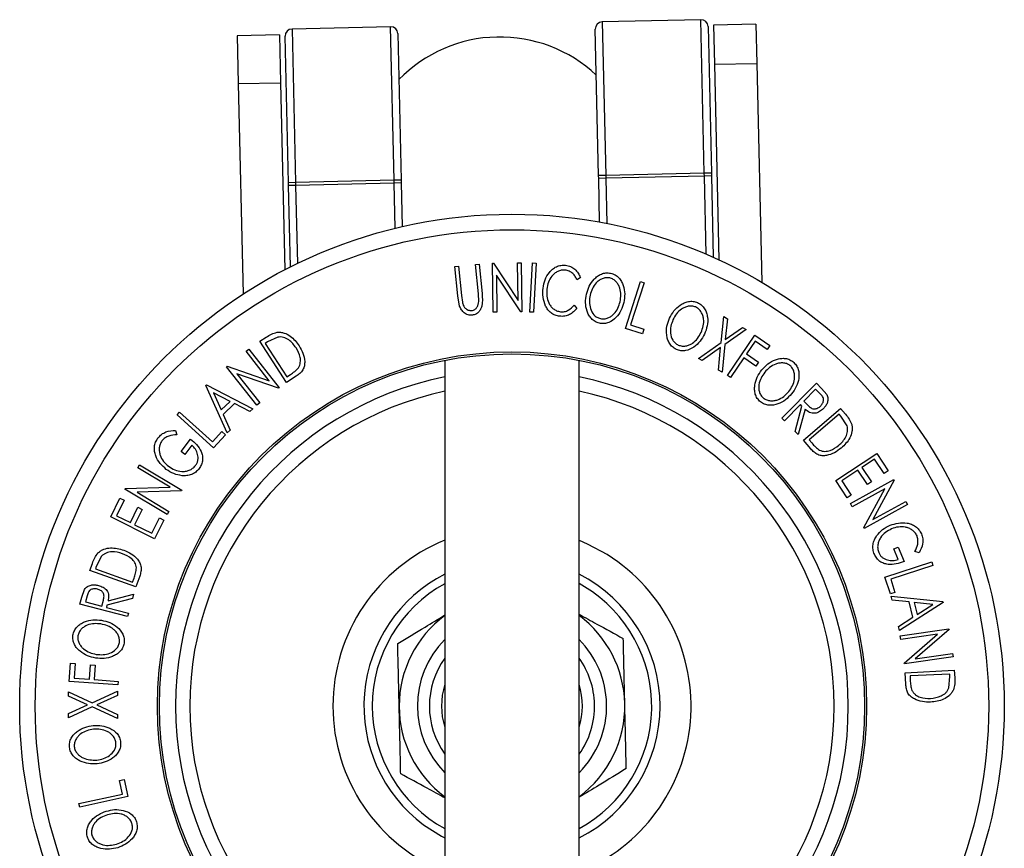
# Model space of a CAD drawing. Units: millimetres. Extents: x 5 to 292, y 5 to 205.
# Drawn here: x 45 to 62, y 52 to 67 of the extents above; entities that cross this region are included whole.
import ezdxf

# ---------------------------------------------------------------- set-up
doc = ezdxf.new("R2010")
doc.units = ezdxf.units.MM

msp = doc.modelspace()

# ---------------------------------------------------------------- linework, layer by layer
at = {"color": 7, "linetype": 'Continuous', "lineweight": 25}
for p, q in [((57.037, 66.624), (55.287, 66.584)), ((55.287, 66.584), (55.35, 63.86)), ((57.099, 63.9), (57.037, 66.624)), ((58.014, 66.546), (57.264, 66.529)), ((57.264, 66.529), (57.28, 65.832)), ((58.014, 66.546), (58.03, 65.849)), ((49.566, 66.353), (48.816, 66.336)), ((48.816, 66.336), (48.836, 65.489)), ((49.566, 66.353), (49.585, 65.506)), ((51.538, 66.498), (49.789, 66.458)), ((49.789, 66.458), (49.851, 63.734)), ((51.601, 63.774), (51.538, 66.498)), ((51.666, 66.376), (51.725, 63.777)), ((55.225, 63.857), (55.165, 66.456)), ((57.165, 66.502), (57.224, 63.902)), ((49.726, 63.731), (49.667, 66.33)), ((57.28, 65.832), (58.03, 65.849)), ((57.28, 65.832), (57.359, 62.363)), ((58.03, 65.849), (58.119, 61.965)), ((48.836, 65.489), (49.585, 65.506)), ((48.836, 65.489), (48.921, 61.755)), ((49.585, 65.506), (49.661, 62.187)), ((57.099, 63.9), (55.35, 63.86)), ((57.224, 63.902), (57.099, 63.9)), ((57.1, 63.85), (57.099, 63.9)), ((57.224, 63.902), (57.225, 63.853)), ((49.851, 63.734), (49.726, 63.731)), ((49.727, 63.681), (49.726, 63.731)), ((51.601, 63.774), (49.851, 63.734)), ((49.851, 63.734), (49.852, 63.684)), ((51.602, 63.724), (49.852, 63.684)), ((51.725, 63.777), (51.601, 63.774)), ((51.602, 63.724), (51.601, 63.774)), ((51.727, 63.727), (51.602, 63.724)), ((51.725, 63.777), (51.727, 63.727)), ((51.727, 63.727), (51.744, 62.953)), ((55.35, 63.86), (55.225, 63.857)), ((55.226, 63.807), (55.225, 63.857)), ((55.351, 63.81), (55.226, 63.807)), ((55.243, 63.033), (55.226, 63.807)), ((55.35, 63.86), (55.351, 63.81)), ((57.1, 63.85), (55.351, 63.81)), ((57.225, 63.853), (57.1, 63.85)), ((57.225, 63.853), (57.258, 62.409)), ((49.852, 63.684), (49.727, 63.681)), ((49.76, 62.238), (49.727, 63.681)), ((52.678, 62.242), (52.743, 62.249)), ((52.731, 61.722), (52.678, 62.242)), ((52.743, 62.249), (52.795, 61.728)), ((53.041, 62.279), (53.105, 62.286)), ((53.093, 61.758), (53.041, 62.279)), ((53.105, 62.286), (53.158, 61.765)), ((53.355, 61.433), (53.345, 62.303)), ((53.345, 62.303), (53.359, 62.303)), ((53.359, 62.303), (53.796, 61.642)), ((53.796, 61.642), (53.787, 62.309)), ((53.787, 62.309), (53.851, 62.309)), ((53.851, 62.309), (53.862, 61.439)), ((54.007, 61.436), (54.051, 62.307)), ((54.051, 62.307), (54.116, 62.303)), ((54.116, 62.303), (54.072, 61.433)), ((53.847, 61.439), (53.414, 62.092)), ((53.414, 62.092), (53.422, 61.434)), ((54.901, 62.052), (54.844, 62.006)), ((55.704, 61.146), (55.97, 61.976)), ((55.97, 61.976), (56.032, 61.956)), ((56.032, 61.956), (55.791, 61.207)), ((52.761, 61.541), (52.731, 61.722)), ((52.795, 61.728), (52.81, 61.613)), ((53.1, 61.623), (53.093, 61.758)), ((54.791, 61.557), (54.836, 61.5)), ((53.422, 61.434), (53.355, 61.433)), ((53.862, 61.439), (53.847, 61.439)), ((54.072, 61.433), (54.007, 61.436)), ((57.397, 60.896), (57.443, 61.356)), ((57.443, 61.356), (57.508, 61.318)), ((57.508, 61.318), (57.471, 60.948)), ((56.001, 61.051), (55.704, 61.146)), ((55.791, 61.207), (56.026, 61.131)), ((56.026, 61.131), (56.001, 61.051)), ((57.839, 61.125), (57.462, 60.858)), ((57.471, 60.948), (57.775, 61.162)), ((57.775, 61.162), (57.839, 61.125)), ((49.218, 60.918), (49.33, 60.99)), ((49.535, 60.992), (49.354, 60.905)), ((57.508, 60.308), (57.995, 61.025)), ((57.995, 61.025), (58.262, 60.844)), ((48.974, 60.74), (49.024, 60.779)), ((49.024, 60.779), (49.563, 60.094)), ((49.69, 60.185), (49.218, 60.918)), ((49.354, 60.905), (49.316, 60.88)), ((49.316, 60.88), (49.697, 60.288)), ((56.995, 60.613), (57.397, 60.896)), ((57.388, 60.805), (57.06, 60.576)), ((57.349, 60.407), (57.388, 60.805)), ((57.462, 60.858), (57.414, 60.369)), ((58, 60.919), (57.848, 60.695)), ((58.214, 60.774), (58, 60.919)), ((58.262, 60.844), (58.214, 60.774)), ((49.387, 60.216), (48.974, 60.74)), ((52.499, 60.58), (52.499, 48.309)), ((54.88, 48.309), (54.88, 60.58)), ((57.06, 60.576), (56.995, 60.613)), ((57.8, 60.624), (57.561, 60.273)), ((58.013, 60.479), (57.8, 60.624)), ((57.848, 60.695), (58.062, 60.55)), ((48.627, 60.467), (48.638, 60.475)), ((49.166, 59.782), (48.627, 60.467)), ((48.638, 60.475), (49.387, 60.216)), ((57.414, 60.369), (57.349, 60.407)), ((58.062, 60.55), (58.013, 60.479)), ((49.551, 60.085), (48.811, 60.341)), ((48.811, 60.341), (49.218, 59.823)), ((49.862, 60.296), (49.69, 60.185)), ((49.697, 60.288), (49.76, 60.328)), ((57.561, 60.273), (57.508, 60.308)), ((48.262, 60.133), (48.273, 60.144)), ((48.641, 59.292), (48.262, 60.133)), ((48.273, 60.144), (49.092, 59.721)), ((49.563, 60.094), (49.551, 60.085)), ((58.472, 59.552), (59.086, 60.173)), ((59.072, 60.066), (58.863, 59.855)), ((59.152, 59.986), (59.072, 60.066)), ((59.086, 60.173), (59.177, 60.082)), ((59.177, 60.082), (59.272, 59.971)), ((48.395, 60.004), (48.532, 59.699)), ((48.692, 59.852), (48.395, 60.004)), ((48.532, 59.699), (48.692, 59.852)), ((48.771, 59.811), (48.569, 59.619)), ((49.042, 59.673), (48.771, 59.811)), ((49.092, 59.721), (49.042, 59.673)), ((49.218, 59.823), (49.166, 59.782)), ((58.803, 59.795), (58.518, 59.507)), ((58.709, 59.318), (58.829, 59.769)), ((58.886, 59.713), (58.765, 59.261)), ((58.829, 59.769), (58.803, 59.795)), ((58.855, 59.164), (59.515, 59.724)), ((58.863, 59.855), (58.941, 59.776)), ((59.515, 59.724), (59.602, 59.622)), ((47.752, 59.61), (47.795, 59.659)), ((48.4, 59.027), (47.752, 59.61)), ((47.795, 59.659), (48.381, 59.131)), ((48.569, 59.619), (48.693, 59.342)), ((58.518, 59.507), (58.472, 59.552)), ((59.491, 59.622), (58.957, 59.17)), ((59.52, 59.588), (59.491, 59.622)), ((59.63, 59.42), (59.52, 59.588)), ((47.724, 59.337), (47.745, 59.259)), ((47.823, 58.961), (47.991, 59.183)), ((48.381, 59.131), (48.546, 59.315)), ((48.609, 59.259), (48.4, 59.027)), ((48.546, 59.315), (48.609, 59.259)), ((48.693, 59.342), (48.641, 59.292)), ((58.765, 59.261), (58.709, 59.318)), ((48.014, 59.075), (47.889, 58.911)), ((58.987, 59.007), (58.855, 59.164)), ((58.957, 59.17), (59.005, 59.113)), ((47.889, 58.911), (47.823, 58.961)), ((59.43, 58.446), (60.155, 58.928)), ((60.155, 58.928), (60.36, 58.618)), ((47.053, 58.674), (47.086, 58.728)), ((47.627, 58.328), (47.053, 58.674)), ((47.086, 58.728), (47.835, 58.276)), ((60.119, 58.826), (59.893, 58.676)), ((59.893, 58.676), (60.061, 58.423)), ((60.289, 58.571), (60.119, 58.826)), ((59.822, 58.629), (59.537, 58.44)), ((59.99, 58.376), (59.822, 58.629)), ((60.36, 58.618), (60.289, 58.571)), ((46.825, 58.295), (46.832, 58.307)), ((46.832, 58.307), (47.627, 58.328)), ((59.634, 58.139), (59.43, 58.446)), ((59.537, 58.44), (59.705, 58.187)), ((59.691, 58.041), (60.456, 58.463)), ((60.061, 58.423), (59.99, 58.376)), ((60.463, 58.451), (60.084, 57.753)), ((60.456, 58.463), (60.463, 58.451)), ((46.574, 57.802), (46.739, 58.134)), ((46.739, 58.134), (46.816, 58.096)), ((47.574, 57.843), (46.825, 58.295)), ((47.828, 58.264), (47.042, 58.242)), ((47.042, 58.242), (47.608, 57.9)), ((47.835, 58.276), (47.828, 58.264)), ((59.705, 58.187), (59.634, 58.139)), ((60.302, 58.302), (59.723, 57.983)), ((59.928, 57.611), (60.302, 58.302)), ((46.816, 58.096), (46.679, 57.822)), ((46.923, 57.701), (47.058, 57.973)), ((47.058, 57.973), (47.134, 57.935)), ((59.723, 57.983), (59.691, 58.041)), ((60.701, 58.021), (59.935, 57.598)), ((60.084, 57.753), (60.67, 58.076)), ((60.67, 58.076), (60.701, 58.021)), ((47.353, 57.415), (46.574, 57.802)), ((46.679, 57.822), (46.923, 57.701)), ((47.134, 57.935), (46.999, 57.663)), ((47.305, 57.511), (47.44, 57.783)), ((47.44, 57.783), (47.517, 57.745)), ((47.608, 57.9), (47.574, 57.843)), ((46.999, 57.663), (47.305, 57.511)), ((47.517, 57.745), (47.353, 57.415)), ((59.935, 57.598), (59.928, 57.611)), ((60.457, 57.234), (60.534, 57.266)), ((60.534, 57.266), (60.643, 57.009)), ((46.41, 57.102), (46.319, 56.922)), ((60.538, 57.044), (60.457, 57.234)), ((60.909, 57.164), (60.831, 57.185)), ((46.204, 56.85), (46.249, 56.976)), ((46.319, 56.922), (46.304, 56.879)), ((60.302, 56.734), (61.132, 57.003)), ((61.152, 56.942), (60.403, 56.698)), ((61.132, 57.003), (61.152, 56.942)), ((47.019, 56.558), (46.204, 56.85)), ((46.304, 56.879), (46.963, 56.643)), ((47.089, 56.751), (47.019, 56.558)), ((60.399, 56.437), (60.302, 56.734)), ((46.963, 56.643), (46.988, 56.714)), ((54.975, 56.562), (54.88, 56.617)), ((60.403, 56.698), (60.479, 56.463)), ((46.063, 56.378), (46.111, 56.516)), ((46.158, 56.404), (46.129, 56.294)), ((46.528, 56.31), (46.979, 56.432)), ((46.979, 56.432), (46.959, 56.354)), ((60.479, 56.463), (60.399, 56.437)), ((60.429, 56.323), (60.412, 56.393)), ((60.412, 56.393), (61.33, 56.3)), ((46.03, 56.254), (46.063, 56.378)), ((46.875, 56.032), (46.03, 56.254)), ((46.129, 56.294), (46.416, 56.219)), ((46.416, 56.219), (46.446, 56.326)), ((46.508, 56.233), (46.498, 56.197)), ((46.959, 56.354), (46.508, 56.233)), ((60.731, 56.292), (60.429, 56.323)), ((61.333, 56.285), (60.558, 55.787)), ((60.796, 56.021), (60.731, 56.292)), ((61.152, 56.249), (60.819, 56.283)), ((60.819, 56.283), (60.871, 56.068)), ((60.871, 56.068), (61.152, 56.249)), ((61.33, 56.3), (61.333, 56.285)), ((46.498, 56.197), (46.891, 56.094)), ((46.891, 56.094), (46.875, 56.032)), ((60.542, 55.855), (60.796, 56.021)), ((60.558, 55.787), (60.542, 55.855)), ((60.574, 55.693), (61.436, 55.817)), ((60.583, 55.627), (60.574, 55.693)), ((61.235, 55.721), (60.583, 55.627)), ((60.644, 55.207), (61.235, 55.721)), ((61.438, 55.803), (60.839, 55.285)), ((61.436, 55.817), (61.438, 55.803)), ((60.839, 55.285), (61.499, 55.38)), ((61.499, 55.38), (61.508, 55.317)), ((45.837, 54.883), (45.86, 55.204)), ((45.86, 55.204), (45.946, 55.198)), ((45.946, 55.198), (45.927, 54.94)), ((46.197, 54.92), (46.216, 55.178)), ((46.216, 55.178), (46.301, 55.172)), ((46.301, 55.172), (46.282, 54.914)), ((60.646, 55.193), (60.644, 55.207)), ((61.508, 55.317), (60.646, 55.193)), ((60.661, 55.037), (61.531, 55.08)), ((60.671, 54.832), (60.661, 55.037)), ((61.449, 55.014), (60.746, 54.98)), ((61.452, 54.969), (61.449, 55.014)), ((61.531, 55.08), (61.538, 54.946)), ((46.701, 54.819), (45.837, 54.883)), ((45.927, 54.94), (46.197, 54.92)), ((46.282, 54.914), (46.706, 54.883)), ((46.706, 54.883), (46.701, 54.819)), ((60.746, 54.98), (60.75, 54.905)), ((61.436, 54.768), (61.452, 54.969)), ((45.828, 54.623), (45.829, 54.698)), ((45.829, 54.698), (46.248, 54.505)), ((46.248, 54.505), (46.696, 54.707)), ((46.696, 54.707), (46.695, 54.632)), ((45.827, 54.314), (46.166, 54.467)), ((46.166, 54.467), (45.828, 54.623)), ((46.695, 54.632), (46.331, 54.467)), ((46.331, 54.467), (46.694, 54.297)), ((46.248, 54.429), (45.827, 54.239)), ((45.827, 54.239), (45.827, 54.314)), ((46.694, 54.222), (46.248, 54.429)), ((46.694, 54.297), (46.694, 54.222)), ((46.73, 53.125), (46.812, 53.143)), ((46.782, 52.883), (46.73, 53.125)), ((46.812, 53.143), (46.878, 52.838)), ((46.012, 52.717), (46.782, 52.883)), ((46.878, 52.838), (46.026, 52.653)), ((46.026, 52.653), (46.012, 52.717))]:
    msp.add_line(p, q, dxfattribs=at)
at = {"color": 8, "linetype": 'Continuous', "lineweight": 25}
for p, q in [((51.62, 62.924), (51.602, 63.724)), ((55.351, 63.81), (55.369, 63.009)), ((57.132, 62.465), (57.1, 63.85)), ((49.852, 63.684), (49.884, 62.299))]:
    msp.add_line(p, q, dxfattribs=at)
at = {"color": 7, "linetype": 'Continuous', "lineweight": 25, "flags": 128}
for points in [[(54.88, 57.388), (55.022, 57.326), (55.38, 57.132)], [(52.121, 52.339), (52.437, 52.137), (52.499, 52.105)]]:
    msp.add_lwpolyline(points, dxfattribs=at)
at = {"color": 7, "linetype": 'Continuous', "lineweight": 25}
for radius in [8.728, 8.452, 6.286, 6.25]:
    msp.add_circle((53.689, 54.444), radius, dxfattribs=at)
for centre, radius, start, end in [((55.29, 66.459), 0.125, 91.3098, 181.3098), ((57.04, 66.499), 0.125, 1.3098, 91.3098), ((49.792, 66.333), 0.125, 91.3098, 181.3098), ((51.541, 66.373), 0.125, 1.3098, 91.3098), ((53.475, 63.817), 2.5, 91.3098, 135.7368), ((53.475, 63.817), 2.5, 46.8828, 91.3098), ((53.689, 54.444), 5.963, 101.5186, 258.4814), ((53.689, 54.444), 5.963, 281.5186, 78.4814), ((53.689, 54.444), 3.175, 112.0243, 247.9757), ((53.689, 54.444), 3.175, 292.0243, 57.8355), ((53.689, 54.444), 2.625, 116.9731, 233.3238), ((53.689, 54.444), 2.625, 296.9731, 63.0269), ((53.689, 54.444), 2.477, 118.723, 241.277), ((53.689, 54.444), 2.478, 298.723, 58.7264), ((53.689, 54.444), 2, 126.5349, 233.4651), ((53.689, 54.444), 2, 1.3098, 53.4651), ((53.689, 54.444), 1.464, 144.4009, 215.5991), ((53.689, 54.444), 1.464, 1.3098, 35.5991), ((53.689, 54.444), 1.25, 162.2696, 197.7304), ((53.689, 54.444), 1.25, 342.2696, 17.7304), ((53.689, 54.444), 2, 306.5349, 1.3098), ((53.689, 54.444), 1.464, 324.4009, 1.3098)]:
    msp.add_arc(centre, radius, start, end, dxfattribs=at)
at = {"color": 8, "linetype": 'Continuous', "lineweight": 25}
for radius, start, end in [(5.712, 102.03, 257.97), (5.713, 282.03, 77.97), (1.678, 135.1869, 224.8131), (1.678, 1.3098, 44.8131), (1.678, 315.1869, 1.3098)]:
    msp.add_arc((53.689, 54.444), radius, start, end, dxfattribs=at)
at = {"color": 7, "linetype": 'Continuous', "lineweight": 25}
for points, knots in [([(54.24, 61.86), (54.249, 61.91), (54.267, 62.009), (54.332, 62.123), (54.406, 62.198), (54.473, 62.244), (54.555, 62.269), (54.612, 62.268), (54.64, 62.267)], [0, 0, 0, 0, 0.250243, 0.498186, 0.623593, 0.749185, 0.874335, 1, 1, 1, 1]), ([(54.631, 62.182), (54.608, 62.182), (54.562, 62.182), (54.498, 62.158), (54.441, 62.123), (54.38, 62.061), (54.329, 61.967), (54.314, 61.885), (54.307, 61.844)], [0, 0, 0, 0, 0.12388, 0.247594, 0.373227, 0.499462, 0.748564, 1, 1, 1, 1]), ([(54.844, 62.006), (54.834, 62.026), (54.814, 62.068), (54.768, 62.123), (54.705, 62.165), (54.656, 62.176), (54.631, 62.182)], [0, 0, 0, 0, 0.249356, 0.498432, 0.748914, 1, 1, 1, 1]), ([(54.64, 62.267), (54.67, 62.261), (54.731, 62.249), (54.807, 62.197), (54.865, 62.13), (54.889, 62.078), (54.901, 62.052)], [0, 0, 0, 0, 0.249623, 0.499518, 0.749214, 1, 1, 1, 1]), ([(55.009, 61.753), (55.023, 61.801), (55.052, 61.897), (55.125, 62.003), (55.202, 62.073), (55.272, 62.113), (55.353, 62.136), (55.41, 62.129), (55.438, 62.126)], [0, 0, 0, 0, 0.249534, 0.497522, 0.623039, 0.748425, 0.873885, 1, 1, 1, 1]), ([(55.422, 62.043), (55.399, 62.045), (55.353, 62.05), (55.288, 62.03), (55.231, 61.998), (55.167, 61.942), (55.109, 61.855), (55.086, 61.777), (55.074, 61.738)], [0, 0, 0, 0, 0.126034, 0.251609, 0.376103, 0.501613, 0.751226, 1, 1, 1, 1]), ([(55.607, 61.62), (55.613, 61.661), (55.626, 61.741), (55.61, 61.844), (55.576, 61.922), (55.537, 61.975), (55.487, 62.02), (55.444, 62.035), (55.422, 62.043)], [0, 0, 0, 0, 0.249833, 0.499002, 0.624389, 0.749487, 0.875, 1, 1, 1, 1]), ([(55.438, 62.126), (55.465, 62.117), (55.519, 62.099), (55.585, 62.047), (55.632, 61.981), (55.674, 61.884), (55.695, 61.756), (55.679, 61.656), (55.671, 61.606)], [0, 0, 0, 0, 0.125412, 0.249919, 0.375159, 0.50077, 0.749256, 1, 1, 1, 1]), ([(54.285, 61.543), (54.266, 61.595), (54.228, 61.698), (54.236, 61.806), (54.24, 61.86)], [0, 0, 0, 0, 0.4995871, 1, 1, 1, 1]), ([(54.307, 61.844), (54.304, 61.803), (54.3, 61.72), (54.329, 61.617), (54.373, 61.542), (54.419, 61.493), (54.479, 61.457), (54.525, 61.447), (54.548, 61.442)], [0, 0, 0, 0, 0.250037, 0.497878, 0.623252, 0.748888, 0.874214, 1, 1, 1, 1]), ([(52.976, 61.462), (52.986, 61.464), (53.005, 61.468), (53.039, 61.487), (53.071, 61.521), (53.093, 61.571), (53.098, 61.606), (53.1, 61.623)], [0, 0, 0, 0, 0.125368, 0.250769, 0.500274, 0.749532, 1, 1, 1, 1]), ([(53.158, 61.765), (53.165, 61.689), (53.175, 61.593), (53.133, 61.484), (53.1, 61.435), (53.051, 61.395), (53.009, 61.385), (52.988, 61.381)], [0, 0, 0, 0, 0.498787, 0.624318, 0.749614, 0.87438, 1, 1, 1, 1]), ([(55.24, 61.237), (55.213, 61.246), (55.159, 61.264), (55.094, 61.317), (55.049, 61.382), (55.007, 61.477), (54.986, 61.604), (55.001, 61.703), (55.009, 61.753)], [0, 0, 0, 0, 0.125444, 0.250234, 0.375631, 0.501089, 0.749499, 1, 1, 1, 1]), ([(55.074, 61.738), (55.068, 61.698), (55.055, 61.618), (55.075, 61.496), (55.123, 61.4), (55.192, 61.341), (55.235, 61.327), (55.256, 61.319)], [0, 0, 0, 0, 0.250688, 0.499892, 0.749668, 0.87476, 1, 1, 1, 1]), ([(56.482, 61.327), (56.506, 61.371), (56.554, 61.459), (56.647, 61.549), (56.738, 61.601), (56.815, 61.626), (56.899, 61.631), (56.953, 61.613), (56.98, 61.604)], [0, 0, 0, 0, 0.24975, 0.497901, 0.623505, 0.748873, 0.874203, 1, 1, 1, 1]), ([(52.988, 61.381), (52.975, 61.38), (52.948, 61.379), (52.896, 61.388), (52.839, 61.419), (52.789, 61.475), (52.77, 61.519), (52.761, 61.541)], [0, 0, 0, 0, 0.125263, 0.250078, 0.499845, 0.749673, 1, 1, 1, 1]), ([(52.81, 61.613), (52.814, 61.594), (52.823, 61.556), (52.856, 61.504), (52.901, 61.475), (52.943, 61.462), (52.965, 61.462), (52.976, 61.462)], [0, 0, 0, 0, 0.249768, 0.498408, 0.747943, 0.873718, 1, 1, 1, 1]), ([(54.535, 61.361), (54.507, 61.366), (54.452, 61.376), (54.379, 61.418), (54.323, 61.476), (54.298, 61.521), (54.285, 61.543)], [0, 0, 0, 0, 0.250551, 0.5004375, 0.7497178, 1, 1, 1, 1]), ([(54.836, 61.5), (54.818, 61.479), (54.782, 61.437), (54.711, 61.388), (54.626, 61.358), (54.565, 61.36), (54.535, 61.361)], [0, 0, 0, 0, 0.2497549, 0.4986537, 0.7485875, 1, 1, 1, 1]), ([(54.548, 61.442), (54.573, 61.442), (54.622, 61.44), (54.713, 61.475), (54.76, 61.524), (54.791, 61.557)], [0, 0, 0, 0, 0.250122, 0.500672, 1, 1, 1, 1]), ([(55.671, 61.606), (55.657, 61.557), (55.628, 61.461), (55.539, 61.335), (55.433, 61.254), (55.324, 61.226), (55.268, 61.233), (55.24, 61.237)], [0, 0, 0, 0, 0.250745, 0.499342, 0.749558, 0.874602, 1, 1, 1, 1]), ([(55.256, 61.319), (55.28, 61.317), (55.326, 61.312), (55.391, 61.331), (55.449, 61.361), (55.514, 61.416), (55.571, 61.504), (55.595, 61.581), (55.607, 61.62)], [0, 0, 0, 0, 0.126074, 0.251736, 0.376593, 0.502153, 0.751563, 1, 1, 1, 1]), ([(56.947, 61.526), (56.925, 61.533), (56.881, 61.547), (56.813, 61.541), (56.751, 61.522), (56.676, 61.48), (56.601, 61.406), (56.562, 61.335), (56.543, 61.299)], [0, 0, 0, 0, 0.12601, 0.251591, 0.376141, 0.501653, 0.751236, 1, 1, 1, 1]), ([(57.042, 61.074), (57.056, 61.112), (57.085, 61.188), (57.092, 61.293), (57.073, 61.376), (57.046, 61.435), (57.006, 61.49), (56.967, 61.514), (56.947, 61.526)], [0, 0, 0, 0, 0.249937, 0.499052, 0.624415, 0.749536, 0.875024, 1, 1, 1, 1]), ([(56.98, 61.604), (57.005, 61.59), (57.054, 61.561), (57.108, 61.496), (57.14, 61.422), (57.163, 61.319), (57.157, 61.188), (57.121, 61.093), (57.103, 61.046)], [0, 0, 0, 0, 0.125519, 0.250014, 0.37527, 0.501043, 0.749512, 1, 1, 1, 1]), ([(56.603, 60.773), (56.579, 60.787), (56.53, 60.816), (56.477, 60.881), (56.446, 60.955), (56.424, 61.057), (56.428, 61.186), (56.464, 61.28), (56.482, 61.327)], [0, 0, 0, 0, 0.125238, 0.24986, 0.375193, 0.500778, 0.749395, 1, 1, 1, 1]), ([(56.543, 61.299), (56.528, 61.261), (56.499, 61.185), (56.494, 61.061), (56.522, 60.957), (56.578, 60.886), (56.617, 60.862), (56.637, 60.851)], [0, 0, 0, 0, 0.250683, 0.499891, 0.749672, 0.874748, 1, 1, 1, 1]), ([(49.33, 60.99), (49.361, 61.009), (49.421, 61.048), (49.49, 61.068), (49.524, 61.077)], [0, 0, 0, 0, 0.502248, 1, 1, 1, 1]), ([(49.524, 61.077), (49.545, 61.078), (49.588, 61.08), (49.669, 61.061), (49.798, 60.996), (49.869, 60.9), (49.917, 60.836)], [0, 0, 0, 0, 0.125118, 0.249897, 0.500276, 1, 1, 1, 1]), ([(49.862, 60.8), (49.823, 60.853), (49.764, 60.932), (49.657, 60.984), (49.588, 60.996), (49.553, 60.993), (49.535, 60.992)], [0, 0, 0, 0, 0.498935, 0.748919, 0.874696, 1, 1, 1, 1]), ([(57.103, 61.046), (57.079, 61.001), (57.03, 60.913), (56.917, 60.808), (56.796, 60.75), (56.684, 60.746), (56.63, 60.764), (56.603, 60.773)], [0, 0, 0, 0, 0.250668, 0.4991764, 0.7492877, 0.8743351, 1, 1, 1, 1]), ([(56.637, 60.851), (56.659, 60.843), (56.703, 60.829), (56.771, 60.833), (56.834, 60.851), (56.909, 60.893), (56.983, 60.966), (57.022, 61.038), (57.042, 61.074)], [0, 0, 0, 0, 0.126055, 0.25169, 0.3764, 0.50195, 0.751439, 1, 1, 1, 1]), ([(49.917, 60.836), (49.941, 60.794), (49.99, 60.708), (50.017, 60.585), (50.012, 60.483), (49.985, 60.407), (49.93, 60.344), (49.885, 60.312), (49.862, 60.296)], [0, 0, 0, 0, 0.250047, 0.498559, 0.624544, 0.748897, 0.873522, 1, 1, 1, 1]), ([(49.904, 60.448), (49.912, 60.462), (49.927, 60.492), (49.941, 60.555), (49.937, 60.666), (49.892, 60.746), (49.862, 60.8)], [0, 0, 0, 0, 0.126004, 0.251732, 0.501557, 1, 1, 1, 1]), ([(58.118, 60.41), (58.152, 60.447), (58.221, 60.52), (58.334, 60.584), (58.435, 60.613), (58.515, 60.618), (58.598, 60.603), (58.646, 60.572), (58.67, 60.556)], [0, 0, 0, 0, 0.249587, 0.497754, 0.623331, 0.748597, 0.874005, 1, 1, 1, 1]), ([(49.76, 60.328), (49.786, 60.345), (49.839, 60.379), (49.882, 60.425), (49.904, 60.448)], [0, 0, 0, 0, 0.5019715, 1, 1, 1, 1]), ([(58.094, 59.842), (58.074, 59.862), (58.034, 59.902), (57.999, 59.979), (57.988, 60.059), (57.994, 60.162), (58.031, 60.286), (58.089, 60.368), (58.118, 60.41)], [0, 0, 0, 0, 0.125312, 0.249985, 0.375356, 0.500838, 0.749275, 1, 1, 1, 1]), ([(58.618, 60.488), (58.599, 60.501), (58.56, 60.525), (58.492, 60.536), (58.427, 60.532), (58.345, 60.51), (58.253, 60.458), (58.198, 60.398), (58.17, 60.368)], [0, 0, 0, 0, 0.125654, 0.251107, 0.376162, 0.501628, 0.751215, 1, 1, 1, 1]), ([(58.595, 60.026), (58.619, 60.059), (58.666, 60.126), (58.699, 60.226), (58.702, 60.311), (58.691, 60.375), (58.666, 60.438), (58.634, 60.472), (58.618, 60.488)], [0, 0, 0, 0, 0.249979, 0.499103, 0.624444, 0.749578, 0.875042, 1, 1, 1, 1]), ([(58.67, 60.556), (58.69, 60.536), (58.731, 60.496), (58.767, 60.419), (58.779, 60.339), (58.774, 60.234), (58.735, 60.108), (58.676, 60.026), (58.647, 59.984)], [0, 0, 0, 0, 0.125267, 0.249664, 0.374897, 0.500612, 0.749184, 1, 1, 1, 1]), ([(58.17, 60.368), (58.146, 60.334), (58.099, 60.268), (58.062, 60.149), (58.063, 60.041), (58.098, 59.958), (58.13, 59.925), (58.146, 59.909)], [0, 0, 0, 0, 0.250712, 0.499895, 0.749666, 0.874756, 1, 1, 1, 1]), ([(58.647, 59.984), (58.612, 59.947), (58.543, 59.873), (58.408, 59.799), (58.276, 59.772), (58.166, 59.796), (58.118, 59.827), (58.094, 59.842)], [0, 0, 0, 0, 0.250519, 0.498972, 0.749069, 0.874266, 1, 1, 1, 1]), ([(58.146, 59.909), (58.166, 59.897), (58.206, 59.872), (58.273, 59.86), (58.338, 59.862), (58.421, 59.883), (58.512, 59.936), (58.567, 59.996), (58.595, 60.026)], [0, 0, 0, 0, 0.126073, 0.251721, 0.376531, 0.502073, 0.751541, 1, 1, 1, 1]), ([(59.162, 59.771), (59.175, 59.786), (59.194, 59.808), (59.209, 59.846), (59.214, 59.876), (59.212, 59.908), (59.191, 59.947), (59.168, 59.971), (59.152, 59.986)], [0, 0, 0, 0, 0.248806, 0.373847, 0.499091, 0.624209, 0.749169, 1, 1, 1, 1]), ([(59.272, 59.971), (59.277, 59.96), (59.287, 59.938), (59.293, 59.89), (59.284, 59.833), (59.254, 59.772), (59.225, 59.74), (59.21, 59.723)], [0, 0, 0, 0, 0.125061, 0.249972, 0.499735, 0.749521, 1, 1, 1, 1]), ([(59.21, 59.723), (59.188, 59.704), (59.144, 59.665), (59.073, 59.637), (59.011, 59.64), (58.95, 59.66), (58.912, 59.692), (58.886, 59.713)], [0, 0, 0, 0, 0.2511258, 0.4990162, 0.6228059, 0.7468294, 1, 1, 1, 1]), ([(58.941, 59.776), (58.958, 59.761), (58.982, 59.738), (59.023, 59.718), (59.055, 59.716), (59.086, 59.722), (59.124, 59.737), (59.147, 59.758), (59.162, 59.771)], [0, 0, 0, 0, 0.250721, 0.375968, 0.500965, 0.620152, 0.750135, 1, 1, 1, 1]), ([(59.602, 59.622), (59.625, 59.595), (59.671, 59.54), (59.7, 59.474), (59.714, 59.442)], [0, 0, 0, 0, 0.5020441, 1, 1, 1, 1]), ([(59.484, 59.072), (59.531, 59.118), (59.602, 59.186), (59.638, 59.299), (59.642, 59.368), (59.634, 59.402), (59.63, 59.42)], [0, 0, 0, 0, 0.49892, 0.748921, 0.874702, 1, 1, 1, 1]), ([(59.714, 59.442), (59.717, 59.421), (59.724, 59.379), (59.717, 59.296), (59.669, 59.161), (59.584, 59.078), (59.528, 59.023)], [0, 0, 0, 0, 0.125175, 0.249828, 0.500684, 1, 1, 1, 1]), ([(47.56, 58.644), (47.522, 58.678), (47.445, 58.745), (47.379, 58.86), (47.351, 58.962), (47.347, 59.045), (47.366, 59.129), (47.397, 59.177), (47.412, 59.202)], [0, 0, 0, 0, 0.250134, 0.49824, 0.623668, 0.749164, 0.874339, 1, 1, 1, 1]), ([(47.412, 59.202), (47.433, 59.224), (47.473, 59.27), (47.581, 59.326), (47.667, 59.333), (47.724, 59.337)], [0, 0, 0, 0, 0.2502999, 0.5003609, 1, 1, 1, 1]), ([(47.745, 59.259), (47.697, 59.255), (47.626, 59.25), (47.535, 59.206), (47.5, 59.17), (47.482, 59.152)], [0, 0, 0, 0, 0.4986126, 0.7498363, 1, 1, 1, 1]), ([(47.991, 59.183), (48.029, 59.152), (48.103, 59.089), (48.172, 58.985), (48.203, 58.888), (48.208, 58.81), (48.187, 58.731), (48.158, 58.684), (48.143, 58.661)], [0, 0, 0, 0, 0.250776, 0.499197, 0.624517, 0.749551, 0.874333, 1, 1, 1, 1]), ([(47.482, 59.152), (47.47, 59.132), (47.446, 59.092), (47.434, 59.025), (47.435, 58.959), (47.455, 58.875), (47.508, 58.782), (47.569, 58.727), (47.6, 58.7)], [0, 0, 0, 0, 0.1242, 0.248644, 0.374962, 0.501187, 0.749476, 1, 1, 1, 1]), ([(48.079, 58.712), (48.089, 58.727), (48.109, 58.757), (48.124, 58.809), (48.126, 58.861), (48.115, 58.928), (48.081, 59.005), (48.036, 59.052), (48.014, 59.075)], [0, 0, 0, 0, 0.125329, 0.250171, 0.375225, 0.500499, 0.74969, 1, 1, 1, 1]), ([(59.528, 59.023), (59.488, 58.993), (59.41, 58.934), (59.292, 58.892), (59.19, 58.884), (59.112, 58.901), (59.043, 58.947), (59.006, 58.987), (58.987, 59.007)], [0, 0, 0, 0, 0.250441, 0.499241, 0.625495, 0.74979, 0.873895, 1, 1, 1, 1]), ([(59.005, 59.113), (59.025, 59.089), (59.066, 59.041), (59.117, 59.004), (59.142, 58.986)], [0, 0, 0, 0, 0.501716, 1, 1, 1, 1]), ([(59.142, 58.986), (59.157, 58.98), (59.188, 58.968), (59.252, 58.961), (59.361, 58.981), (59.435, 59.036), (59.484, 59.072)], [0, 0, 0, 0, 0.125301, 0.250449, 0.500437, 1, 1, 1, 1]), ([(47.6, 58.7), (47.636, 58.677), (47.707, 58.632), (47.813, 58.606), (47.902, 58.609), (47.967, 58.628), (48.03, 58.66), (48.062, 58.695), (48.079, 58.712)], [0, 0, 0, 0, 0.250498, 0.498914, 0.624717, 0.750579, 0.87518, 1, 1, 1, 1]), ([(48.143, 58.661), (48.124, 58.638), (48.085, 58.593), (48.007, 58.55), (47.924, 58.53), (47.869, 58.532), (47.841, 58.533)], [0, 0, 0, 0, 0.250377, 0.499984, 0.749428, 1, 1, 1, 1]), ([(47.841, 58.533), (47.79, 58.541), (47.687, 58.559), (47.603, 58.616), (47.56, 58.644)], [0, 0, 0, 0, 0.499678, 1, 1, 1, 1]), ([(60.154, 57.464), (60.187, 57.504), (60.253, 57.585), (60.345, 57.63), (60.391, 57.652)], [0, 0, 0, 0, 0.499678, 1, 1, 1, 1]), ([(60.391, 57.652), (60.44, 57.668), (60.536, 57.701), (60.668, 57.701), (60.771, 57.674), (60.844, 57.636), (60.908, 57.578), (60.934, 57.527), (60.948, 57.502)], [0, 0, 0, 0, 0.2501337, 0.4982399, 0.6236679, 0.7491643, 0.8743389, 1, 1, 1, 1]), ([(60.87, 57.466), (60.859, 57.486), (60.836, 57.527), (60.784, 57.571), (60.726, 57.603), (60.643, 57.628), (60.537, 57.629), (60.458, 57.603), (60.419, 57.59)], [0, 0, 0, 0, 0.1242, 0.248644, 0.374962, 0.501187, 0.749476, 1, 1, 1, 1]), ([(60.114, 57.139), (60.104, 57.167), (60.085, 57.224), (60.087, 57.312), (60.111, 57.394), (60.14, 57.441), (60.154, 57.464)], [0, 0, 0, 0, 0.250377, 0.499984, 0.749428, 1, 1, 1, 1]), ([(60.419, 57.59), (60.382, 57.57), (60.307, 57.531), (60.232, 57.452), (60.19, 57.374), (60.173, 57.308), (60.17, 57.237), (60.184, 57.192), (60.191, 57.169)], [0, 0, 0, 0, 0.250498, 0.498914, 0.624717, 0.750579, 0.87518, 1, 1, 1, 1]), ([(60.831, 57.185), (60.852, 57.228), (60.883, 57.292), (60.89, 57.393), (60.876, 57.442), (60.87, 57.466)], [0, 0, 0, 0, 0.498613, 0.749836, 1, 1, 1, 1]), ([(60.948, 57.502), (60.957, 57.473), (60.976, 57.415), (60.972, 57.293), (60.934, 57.215), (60.909, 57.164)], [0, 0, 0, 0, 0.2503, 0.500361, 1, 1, 1, 1]), ([(46.249, 56.976), (46.261, 57.01), (46.286, 57.077), (46.328, 57.134), (46.349, 57.163)], [0, 0, 0, 0, 0.502044, 1, 1, 1, 1]), ([(46.349, 57.163), (46.365, 57.176), (46.398, 57.203), (46.474, 57.238), (46.614, 57.265), (46.729, 57.232), (46.805, 57.211)], [0, 0, 0, 0, 0.125175, 0.249828, 0.500684, 1, 1, 1, 1]), ([(46.784, 57.149), (46.721, 57.167), (46.627, 57.194), (46.511, 57.169), (46.449, 57.138), (46.423, 57.114), (46.41, 57.102)], [0, 0, 0, 0, 0.49892, 0.748921, 0.874702, 1, 1, 1, 1]), ([(47.03, 56.895), (47.027, 56.912), (47.023, 56.945), (46.996, 57.003), (46.924, 57.088), (46.84, 57.125), (46.784, 57.149)], [0, 0, 0, 0, 0.125301, 0.250449, 0.500437, 1, 1, 1, 1]), ([(46.805, 57.211), (46.85, 57.192), (46.941, 57.154), (47.037, 57.072), (47.094, 56.988), (47.119, 56.912), (47.113, 56.829), (47.097, 56.777), (47.089, 56.751)], [0, 0, 0, 0, 0.250441, 0.499241, 0.625495, 0.74979, 0.873895, 1, 1, 1, 1]), ([(60.643, 57.009), (60.597, 56.993), (60.505, 56.959), (60.38, 56.952), (60.281, 56.974), (60.211, 57.008), (60.152, 57.066), (60.127, 57.114), (60.114, 57.139)], [0, 0, 0, 0, 0.250776, 0.499197, 0.624517, 0.749551, 0.874333, 1, 1, 1, 1]), ([(60.191, 57.169), (60.199, 57.153), (60.215, 57.121), (60.252, 57.082), (60.296, 57.053), (60.36, 57.03), (60.443, 57.021), (60.506, 57.036), (60.538, 57.044)], [0, 0, 0, 0, 0.1253285, 0.2501708, 0.3752249, 0.5004986, 0.7496901, 1, 1, 1, 1]), ([(46.988, 56.714), (46.999, 56.743), (47.02, 56.802), (47.027, 56.865), (47.03, 56.895)], [0, 0, 0, 0, 0.501716, 1, 1, 1, 1]), ([(46.111, 56.516), (46.119, 56.526), (46.133, 56.545), (46.171, 56.574), (46.225, 56.594), (46.292, 56.6), (46.336, 56.59), (46.357, 56.586)], [0, 0, 0, 0, 0.125061, 0.249972, 0.499735, 0.749521, 1, 1, 1, 1]), ([(46.357, 56.586), (46.385, 56.576), (46.44, 56.558), (46.5, 56.51), (46.529, 56.456), (46.542, 56.392), (46.533, 56.343), (46.528, 56.31)], [0, 0, 0, 0, 0.2511258, 0.4990162, 0.6228059, 0.7468294, 1, 1, 1, 1]), ([(46.34, 56.52), (46.321, 56.524), (46.292, 56.529), (46.252, 56.523), (46.223, 56.513), (46.197, 56.495), (46.173, 56.457), (46.164, 56.426), (46.158, 56.404)], [0, 0, 0, 0, 0.248806, 0.373847, 0.499091, 0.624209, 0.749169, 1, 1, 1, 1]), ([(46.446, 56.326), (46.451, 56.348), (46.458, 56.381), (46.455, 56.426), (46.441, 56.456), (46.421, 56.479), (46.388, 56.504), (46.359, 56.514), (46.34, 56.52)], [0, 0, 0, 0, 0.250721, 0.375968, 0.500965, 0.620152, 0.750135, 1, 1, 1, 1]), ([(51.663, 55.553), (51.823, 55.65), (52.098, 55.817), (52.381, 55.989), (52.499, 56.061)], [0, 0, 0, 0, 0.584058, 1, 1, 1, 1]), ([(54.88, 56.073), (54.985, 56.015), (55.25, 55.87), (55.507, 55.729), (55.662, 55.644)], [0, 0, 0, 0, 0.3945542, 1, 1, 1, 1]), ([(45.906, 55.702), (45.913, 55.729), (45.927, 55.784), (45.976, 55.854), (46.04, 55.905), (46.133, 55.953), (46.261, 55.982), (46.362, 55.972), (46.413, 55.968)], [0, 0, 0, 0, 0.125267, 0.249664, 0.374897, 0.500612, 0.749184, 1, 1, 1, 1]), ([(46.402, 55.902), (46.362, 55.906), (46.281, 55.913), (46.178, 55.892), (46.102, 55.852), (46.052, 55.811), (46.01, 55.757), (45.997, 55.713), (45.991, 55.691)], [0, 0, 0, 0, 0.249979, 0.499103, 0.624444, 0.749578, 0.875042, 1, 1, 1, 1]), ([(46.728, 55.572), (46.729, 55.595), (46.73, 55.641), (46.708, 55.706), (46.673, 55.762), (46.613, 55.822), (46.522, 55.874), (46.442, 55.893), (46.402, 55.902)], [0, 0, 0, 0, 0.126073, 0.251721, 0.376531, 0.502073, 0.751541, 1, 1, 1, 1]), ([(46.413, 55.968), (46.462, 55.956), (46.561, 55.933), (46.693, 55.853), (46.782, 55.753), (46.817, 55.645), (46.813, 55.589), (46.812, 55.56)], [0, 0, 0, 0, 0.250519, 0.498972, 0.749069, 0.874266, 1, 1, 1, 1]), ([(46.309, 55.297), (46.259, 55.308), (46.161, 55.331), (46.05, 55.397), (45.975, 55.469), (45.93, 55.536), (45.901, 55.616), (45.904, 55.673), (45.906, 55.702)], [0, 0, 0, 0, 0.249587, 0.497754, 0.623331, 0.748597, 0.874005, 1, 1, 1, 1]), ([(45.991, 55.691), (45.99, 55.668), (45.988, 55.622), (46.012, 55.558), (46.048, 55.503), (46.109, 55.443), (46.2, 55.39), (46.279, 55.372), (46.319, 55.363)], [0, 0, 0, 0, 0.125654, 0.251107, 0.376162, 0.501628, 0.751215, 1, 1, 1, 1]), ([(46.812, 55.56), (46.805, 55.533), (46.79, 55.478), (46.741, 55.41), (46.678, 55.36), (46.585, 55.313), (46.459, 55.283), (46.359, 55.292), (46.309, 55.297)], [0, 0, 0, 0, 0.125312, 0.249985, 0.375356, 0.500838, 0.749275, 1, 1, 1, 1]), ([(46.319, 55.363), (46.36, 55.359), (46.441, 55.351), (46.562, 55.379), (46.656, 55.433), (46.71, 55.506), (46.722, 55.55), (46.728, 55.572)], [0, 0, 0, 0, 0.250712, 0.499895, 0.749666, 0.874756, 1, 1, 1, 1]), ([(51.69, 54.399), (51.689, 54.451), (51.686, 54.556), (51.682, 54.731), (51.678, 54.925), (51.673, 55.135), (51.668, 55.345), (51.665, 55.484), (51.663, 55.553)], [0, 0, 0, 0, 0.134064, 0.268399, 0.450124, 0.632395, 0.816027, 1, 1, 1, 1]), ([(55.689, 54.49), (55.686, 54.595), (55.681, 54.842), (55.672, 55.229), (55.666, 55.506), (55.662, 55.644)], [0, 0, 0, 0, 0.268407, 0.632373, 1, 1, 1, 1]), ([(61.111, 54.515), (61.062, 54.516), (60.964, 54.516), (60.844, 54.555), (60.758, 54.61), (60.706, 54.671), (60.678, 54.75), (60.673, 54.805), (60.671, 54.832)], [0, 0, 0, 0, 0.250047, 0.498559, 0.624544, 0.748897, 0.873522, 1, 1, 1, 1]), ([(60.75, 54.905), (60.751, 54.874), (60.754, 54.811), (60.772, 54.751), (60.781, 54.721)], [0, 0, 0, 0, 0.501971, 1, 1, 1, 1]), ([(61.538, 54.946), (61.539, 54.91), (61.543, 54.838), (61.525, 54.769), (61.516, 54.735)], [0, 0, 0, 0, 0.502248, 1, 1, 1, 1]), ([(60.781, 54.721), (60.79, 54.707), (60.808, 54.678), (60.855, 54.635), (60.953, 54.583), (61.046, 54.581), (61.107, 54.58)], [0, 0, 0, 0, 0.126004, 0.251732, 0.501557, 1, 1, 1, 1]), ([(61.107, 54.58), (61.172, 54.588), (61.27, 54.6), (61.369, 54.667), (61.414, 54.72), (61.429, 54.752), (61.436, 54.768)], [0, 0, 0, 0, 0.498935, 0.748919, 0.874696, 1, 1, 1, 1]), ([(61.516, 54.735), (61.506, 54.716), (61.486, 54.678), (61.43, 54.617), (61.309, 54.539), (61.191, 54.525), (61.111, 54.515)], [0, 0, 0, 0, 0.125118, 0.249897, 0.500276, 1, 1, 1, 1]), ([(55.715, 53.336), (55.714, 53.384), (55.712, 53.481), (55.708, 53.648), (55.704, 53.839), (55.699, 54.053), (55.694, 54.271), (55.69, 54.417), (55.689, 54.49)], [0, 0, 0, 0, 0.128544, 0.257186, 0.441523, 0.626324, 0.812815, 1, 1, 1, 1]), ([(51.716, 53.244), (51.714, 53.341), (51.709, 53.577), (51.7, 53.962), (51.693, 54.253), (51.69, 54.399)], [0, 0, 0, 0, 0.257243, 0.62638, 1, 1, 1, 1]), ([(45.843, 53.714), (45.843, 53.743), (45.843, 53.799), (45.872, 53.879), (45.921, 53.944), (45.999, 54.015), (46.115, 54.076), (46.215, 54.092), (46.265, 54.1)], [0, 0, 0, 0, 0.125519, 0.250014, 0.37527, 0.501043, 0.749512, 1, 1, 1, 1]), ([(46.271, 54.033), (46.231, 54.026), (46.151, 54.013), (46.057, 53.966), (45.994, 53.909), (45.956, 53.856), (45.929, 53.794), (45.928, 53.748), (45.927, 53.725)], [0, 0, 0, 0, 0.249937, 0.499052, 0.624415, 0.749536, 0.875024, 1, 1, 1, 1]), ([(46.265, 54.1), (46.316, 54.101), (46.417, 54.103), (46.564, 54.058), (46.675, 53.982), (46.735, 53.887), (46.746, 53.831), (46.751, 53.803)], [0, 0, 0, 0, 0.250668, 0.499176, 0.749288, 0.874335, 1, 1, 1, 1]), ([(46.667, 53.793), (46.663, 53.816), (46.653, 53.862), (46.615, 53.919), (46.568, 53.964), (46.495, 54.008), (46.394, 54.036), (46.312, 54.034), (46.271, 54.033)], [0, 0, 0, 0, 0.126055, 0.25169, 0.3764, 0.50195, 0.751439, 1, 1, 1, 1]), ([(46.326, 53.488), (46.366, 53.495), (46.447, 53.507), (46.557, 53.565), (46.633, 53.641), (46.667, 53.725), (46.667, 53.771), (46.667, 53.793)], [0, 0, 0, 0, 0.250683, 0.499891, 0.749672, 0.874748, 1, 1, 1, 1]), ([(46.751, 53.803), (46.751, 53.775), (46.751, 53.719), (46.721, 53.64), (46.673, 53.576), (46.595, 53.506), (46.481, 53.445), (46.382, 53.429), (46.332, 53.421)], [0, 0, 0, 0, 0.125238, 0.24986, 0.375193, 0.500778, 0.749395, 1, 1, 1, 1]), ([(46.332, 53.421), (46.282, 53.42), (46.182, 53.418), (46.057, 53.453), (45.967, 53.506), (45.907, 53.56), (45.86, 53.63), (45.849, 53.686), (45.843, 53.714)], [0, 0, 0, 0, 0.24975, 0.497901, 0.623505, 0.748873, 0.874203, 1, 1, 1, 1]), ([(45.927, 53.725), (45.932, 53.702), (45.943, 53.657), (45.982, 53.601), (46.03, 53.557), (46.103, 53.513), (46.204, 53.485), (46.286, 53.487), (46.326, 53.488)], [0, 0, 0, 0, 0.12601, 0.251591, 0.376141, 0.501653, 0.751236, 1, 1, 1, 1]), ([(52.499, 52.816), (52.394, 52.873), (52.129, 53.018), (51.872, 53.159), (51.716, 53.244)], [0, 0, 0, 0, 0.394554, 1, 1, 1, 1]), ([(55.715, 53.336), (55.555, 53.238), (55.281, 53.071), (54.998, 52.899), (54.88, 52.828)], [0, 0, 0, 0, 0.584058, 1, 1, 1, 1]), ([(46.162, 52.118), (46.156, 52.146), (46.145, 52.201), (46.157, 52.285), (46.191, 52.358), (46.253, 52.443), (46.355, 52.526), (46.449, 52.562), (46.496, 52.58)], [0, 0, 0, 0, 0.125412, 0.249919, 0.375159, 0.50077, 0.749256, 1, 1, 1, 1]), ([(46.496, 52.58), (46.545, 52.592), (46.643, 52.615), (46.797, 52.601), (46.921, 52.549), (46.999, 52.469), (47.021, 52.417), (47.032, 52.391)], [0, 0, 0, 0, 0.250745, 0.499342, 0.749558, 0.874602, 1, 1, 1, 1]), ([(46.516, 52.517), (46.478, 52.502), (46.402, 52.473), (46.32, 52.408), (46.27, 52.339), (46.244, 52.28), (46.23, 52.213), (46.238, 52.168), (46.242, 52.146)], [0, 0, 0, 0, 0.249833, 0.499002, 0.624389, 0.749487, 0.875, 1, 1, 1, 1]), ([(46.952, 52.364), (46.942, 52.385), (46.923, 52.427), (46.875, 52.475), (46.819, 52.51), (46.739, 52.538), (46.635, 52.545), (46.555, 52.526), (46.516, 52.517)], [0, 0, 0, 0, 0.126074, 0.251736, 0.376593, 0.502153, 0.751563, 1, 1, 1, 1]), ([(47.032, 52.391), (47.037, 52.363), (47.049, 52.308), (47.035, 52.225), (47.001, 52.152), (46.939, 52.069), (46.84, 51.987), (46.747, 51.951), (46.7, 51.932)], [0, 0, 0, 0, 0.125444, 0.250234, 0.375631, 0.501089, 0.749499, 1, 1, 1, 1]), ([(46.68, 51.996), (46.718, 52.011), (46.794, 52.04), (46.89, 52.118), (46.949, 52.208), (46.965, 52.297), (46.956, 52.342), (46.952, 52.364)], [0, 0, 0, 0, 0.250688, 0.499892, 0.749668, 0.87476, 1, 1, 1, 1]), ([(46.7, 51.932), (46.651, 51.921), (46.554, 51.898), (46.425, 51.908), (46.326, 51.94), (46.256, 51.98), (46.196, 52.04), (46.173, 52.092), (46.162, 52.118)], [0, 0, 0, 0, 0.2495343, 0.4975224, 0.6230389, 0.7484252, 0.8738849, 1, 1, 1, 1]), ([(46.242, 52.146), (46.252, 52.125), (46.271, 52.083), (46.321, 52.036), (46.376, 52.003), (46.457, 51.975), (46.562, 51.968), (46.641, 51.987), (46.68, 51.996)], [0, 0, 0, 0, 0.126034, 0.251609, 0.376103, 0.501613, 0.751226, 1, 1, 1, 1])]:
    msp.add_open_spline(points, degree=3, knots=knots, dxfattribs=at)

doc.saveas('drawing.dxf')
